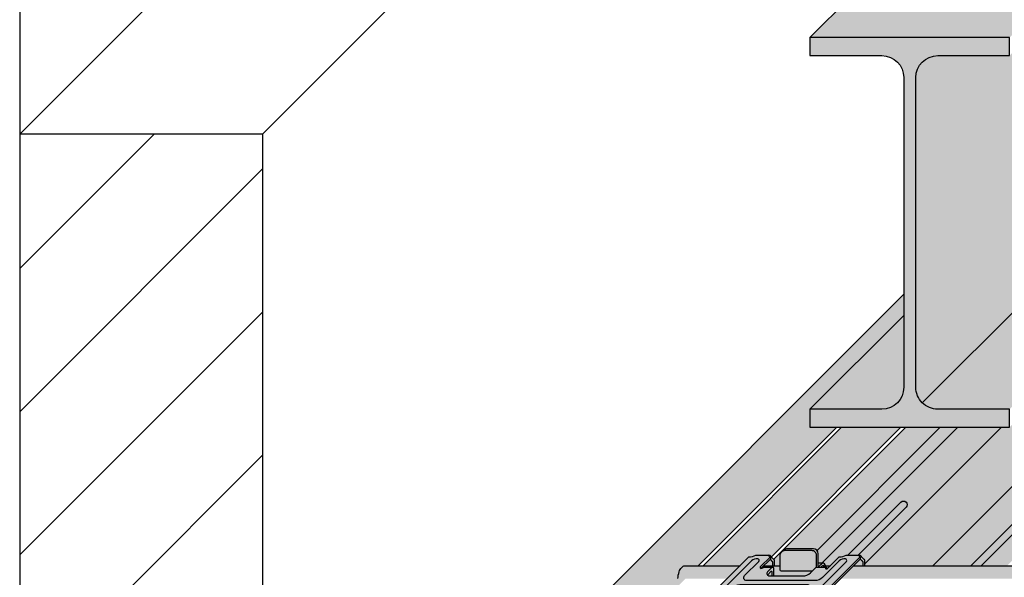
# Model space of a CAD drawing. Extents: x 1165 to 2272, y 0 to 1485.
# Drawn here: x 1257 to 1418, y 610 to 701 of the extents above; entities that cross this region are included whole.
import ezdxf

# ---------------------------------------------------------------- set-up
doc = ezdxf.new("R2010")
doc.units = 0
doc.header["$LTSCALE"] = 15
for name, color, linetype in [('FLANK1', 1, 'CONTINUOUS'), ('FLANK3', 3, 'CONTINUOUS'), ('FLANK7', 7, 'CONTINUOUS'), ('GRAU10', 254, 'CONTINUOUS'), ('GRAU20', 253, 'CONTINUOUS'), ('GRAU35', 251, 'CONTINUOUS'), ('SCHATT10', 131, 'CONTINUOUS'), ('UK', 2, 'CONTINUOUS'), ('UK1', 1, 'CONTINUOUS'), ('UK2', 2, 'CONTINUOUS'), ('UK4', 4, 'CONTINUOUS')]:
    doc.layers.add(name, color=color, linetype=linetype)
doc.layers.add('rahm2', color=2, linetype='CONTINUOUS', plot=False)

# ---------------------------------------------------------------- blocks, each defined once
blk = doc.blocks.new('kreuzver-cd-p')
at = {"layer": 'UK1'}
for p, q in [((-7.089684611484699, 62.50542871114226), (-10.80524643642457, 58.78986720468083)), ((-7.089684611484699, 63.50542871114226), (-7.089684611484699, 62.50542871114226)), ((14.77868848596518, 60.88186083192841), (12.64314178485029, 60.88186083192863)), ((-32.35010630971135, 33.61889664292585), (-34.50676431847592, 33.61889664292585)), ((-10.25331415315009, 33.61889664292585), (-13.0293667638914, 33.61889664292585)), ((-46.41560596327872, 28.8965642229723), (-42.78827647074831, 28.8965642229723)), ((-39.6004188208808, 30.99469728838812), (-39.6004188208808, 29.99469728838812)), ((-27.99407215365682, 28.93102674766351), (-31.05492361406687, 28.93102674766419)), ((-18.5203927166931, 28.93102674766351), (-23.25314672426794, 28.93102674766419)), ((-9.478574183045566, 28.8965642229723), (-5.851244690515159, 28.8965642229723)), ((-2.637652709029226, 30.99469728838812), (-2.637652709029226, 29.99469728838812)), ((-28.65960033268675, 27.08361394566646), (-32.16352590879615, 27.08361394566714)), ((-19.64489645224239, 27.08361394566646), (-23.66199430744473, 27.08361394566714)), ((-3.817383043196514, 27.13307411211395), (-3.110276231705484, 27.84018086299602)), ((-3.630689800575965, 21.58661630724896), (-2.923582989084935, 22.29372305813104))]:
    blk.add_line(p, q, dxfattribs=at)
at = {"layer": 'UK1', "flags": 128}
for points in [[(15.60884564872504, 59.86095566073459), (15.53581002305327, 60.19748412212357, 0.3524176945312053), (14.77868848596518, 60.88186083192841, 0.2104510738713553), (13.04696874262208, 59.60493962146666, -0.5128754933858404), (12.64314178485029, 59.78026417052592), (12.64314178485029, 64.78166008206153, 0.414213562373095), (10.64314178485029, 66.78166008206153), (-0.4491460592753356, 66.78166008206153, 0.2101236325586208), (-1.995269466297032, 66.08093052351865), (-2.487021989360073, 65.56755485596022)], [(21.25883767064806, 61.89118501978805), (14.42831896506641, 55.06066689968043, -0.1989123562414285), (11.24633858609786, 53.74264755139075), (-16.86264404576104, 53.74264755139075, -0.6681786534171601), (-17.71117214681908, 55.79117572518021), (-11.85700646007126, 61.64534091014116, 0.5564279347709636), (-12.23958955653552, 62.71128594752781, 0.2349838849298011), (-14.81116232943259, 61.89118501970665), (-44.5140086231504, 32.18834127195441, 0.6681786534171573), (-43.94832322244474, 30.82265582276159, 0.175410804879509), (-42.09390776217333, 31.40844219977907), (-34.00523916406155, 39.49711010457577, -0.1989123562414115), (-30.82325878509346, 40.81512945286522), (-2.71427615323455, 40.81512945286545, -0.6681786534171762), (-1.865748052176514, 38.76660127907599), (-8.444008623150694, 32.18834127195441, 0.6681786534171573), (-7.878323222445033, 30.82265582276159, 0.175410804879509), (-6.023907762174076, 31.40844219977907), (24.21299353992663, 61.64534091014229, 0.5564279347709636), (23.83041044346146, 62.71128594752804, 0.2349838849298011), (21.2588376705603, 61.89118501970302)], [(-5.333684397272918, 59.86095566073459), (-5.333684397272918, 61.82842044536255, 0.2172272469381572), (-5.574656949584096, 62.35690299215503, 0.00566694654659209), (-5.820519960838283, 62.56561244215982, -0.06598543745358364), (-6.833916440803023, 63.72923863841265, 0.3039808701436023), (-7.718914149063039, 64.21688025320623)], [(-6.040791208763949, 59.86095566073459), (-6.040791208763949, 61.12131369448048, 0.2172272469381572), (-6.281763761075126, 61.64979624127295, 0.00566694654659209), (-6.527626772329313, 61.85850569127774, -0.03644889478500049), (-7.126082113687517, 62.46903121205924)], [(29.86391399821241, 63.49626120977337), (29.86391399821241, 62.49626120977291), (-2.637652709029226, 29.99469728838812, 0.1209888508924504), (-3.26342641565725, 29.98986751823827, 0.6774948344068353), (-3.516443718182927, 28.14975776520532, -0.2905038879090797), (-2.923582989084025, 27.33516194689992), (-2.923582989084935, 22.29372305813104, 0.2975319937108497), (-2.612893244370298, -2.612893032325246)], [(31.88402055280721, 59.86095566073436), (31.88402055280721, 61.82842044536233, 0.2172272469381572), (31.64304800049649, 62.3569029921548, 0.00566694654659209), (31.39718498924231, 62.56561244215959, -0.06598543745358364), (30.38378850927711, 63.72923863841243, 0.3039077081887526), (29.49879080101755, 64.216880253206)], [(31.17691374131618, 59.86095566073459), (31.17691374131618, 61.12131369448025, 0.2172272469381572), (30.93594118900546, 61.64979624127272, 0.00566694654659209), (30.69007817775127, 61.85850569127751, -0.05206804484925891), (29.86391399821241, 62.75564102084923, -0.05206804484925891)], [(-8.291444109822805, 56.03165569009798), (-6.762288504301978, 57.56081116454857, -0.6681786224214662), (-6.420867154125517, 57.41938980225041), (-6.420867154125517, 55.63165565091322)], [(-5.626759393991961, 55.63165565091344), (-5.626759393991961, 58.70344697126416, 0.4590699491418886), (-6.201818117047878, 59.19778105677028)], [(14.9210332133398, 59.86095566073459, 0.04427812160017244), (14.77868848596518, 59.88186083192841, 0.1695120851872878), (13.65195385541642, 59.19778105677028, 0.1376611426455068)], [(16.31146955847453, 58.62223745177357, 0.3817831327270347), (15.89868026360364, 59.19778105677005)], [(-6.439748975433304, 49.06850138041227, 0.2504916501728121), (-7.188080452788654, 49.46850138041236, 0.211439310555897), (-9.778242706959645, 48.47266453948259), (-13.89831536870133, 44.3525922308911)], [(-31.58899935350473, 36.21964371600848), (-30.69847928059971, 37.05548481757182, -0.139886260896667), (-29.64299949822043, 37.35667275351398), (-18.55071165409481, 37.35667275351398, -0.414213562373095), (-16.55071165409481, 35.35667275351398), (-16.55071165409481, 29.76043360080644), (-16.55071165409481, 29.11631830739043, -0.1434214343588741), (-16.70870280504187, 28.57685459395225), (-17.37548209896681, 27.53612830993211), (-17.78406619408355, 26.65781288881999, 0.1162317836775596), (-17.87737091940659, 26.20464979629901), (-17.87737091940659, 26.20464979629901), (-17.87737085879235, 3.687341713130991, -0.265507227216731), (-18.86161792982739, 1.964481885025862)], [(-10.91090664580406, 36.98892915378519, 0.2932527545972646), (-12.00177785726828, 37.68892915378524), (-23.25640068522216, 37.68892915378547, 0.07203674180083569), (-25.72155156063491, 37.35667275351398)], [(-36.65037219645518, 1.768138047081038, 0.1989067562485008), (-34.9347709400131, 4.65190168592153), (-34.92000859450491, 13.37115002164182, 0.2126636084259713), (-40.77562104141862, 28.14833521251853, -0.5826860260513088), (-40.22619252750889, 29.9898675182385, -0.1714397349713081), (-39.6004188208808, 29.99469728838812), (-36.12158856944222, 33.47352724164011, -0.1989123562412647), (-35.55590316873645, 33.70784179244765), (-35.20708447645097, 33.70784179244743)], [(-47.13369340848021, 28.64142655050978, 0.4033769558597354), (-48.43765270902895, 29.99469728838812), (-48.43765270902895, 30.9946972883879)], [(-11.47488659717737, 30.9946972883879), (-11.47488659717737, 29.9946972883879, -0.4298382971524963), (-10.17642954429311, 28.51945494620554)], [(-51.6857239747419, -4.921533225446183, 0.06385206155156457), (-50.71098404334998, -6.67859234300613, 0.4696302130096467), (-48.40238562686636, -6.686280234686819, 0.3143949700700846), (-45.88696526669582, 22.2237914866264, -0.131355443282039), (-46.15374762255351, 23.22176773786396), (-46.15374762255351, 26.09534969424931, -0.9999999999999999), (-43.15374762255351, 26.09534969424931), (-43.15374762255351, 24.00146992941518, 0.1244803598472403), (-42.9133302945279, 23.05074977054028, -0.2833895375363213), (-44.6061614580176, -6.655133141639453, 0.6062532712822575), (-43.78606852383973, -8.22736349675165), (-8.475262833267607, -8.227363496751423)], [(-7.518616619619024, -7.518616002154431, 0.2301277235949427), (-7.655169899095654, -6.655133141643091, -0.2833895375363217), (-9.348001062579442, 23.05074977054028, 0.1244803598472403), (-9.107583734553828, 24.00146992941518), (-9.107583734553828, 26.09534969424931, -0.9999999999999999), (-6.107583734553828, 26.09534969424931), (-6.107583734553828, 23.22176773786396, -0.131355443282039), (-6.374366090411513, 22.2237914866264, 0.2926805508313238), (-5.089013542838074, -5.089013124903886)], [(-39.08051226356883, 0.9461607996520343, 0.4931591421519719), (-38.11454235956626, -0.3126582878689987), (-29.96965870291706, -0.3126582878689987, 0.06554345209473235), (-29.71083969892879, -0.2785841251923102, 0.06554345209473235)], [(-21.84334076460436, 0.9461607996427119, 0.4931591421488635), (-20.87737086059906, -0.3126582878689987), (-12.7324872021436, -0.3126582878689987, 0.0655545215528814), (-12.47362410964206, -0.2785841260586039, 0.0655545215528814)], [(-12.47371228245174, -4.778584125344878, -0.0655434519632557), (-12.73253128580473, -4.812658287868999), (-38.11458644836557, -4.812658287868999, -0.4931454393529749), (-39.08051226356019, -3.553839201364099, -0.4931454393529749)], [(-53.58660509126548, -6.822414160960761, 0.340947443003258), (-47.80631967914042, -11.22660606646605), (-11.22724650072678, -11.22724557869196)]]:
    blk.add_lwpolyline(points, format="xyb", dxfattribs=at)
for points in [[(3.284996667506675, 43.91734555726498), (9.27757424538413, 49.90992262149211, 0.6681786534171559), (8.429046144326094, 51.95845079528158), (-19.67993648753236, 51.95845079528112, 0.1989123562414154), (-22.86191686650091, 50.64043144699167), (-28.85449444437836, 44.64785438276499, 0.6681786534171591), (-28.00596634332032, 42.59932620897553), (0.1030162885381287, 42.5993262089753, 0.1989123562414188)], [(-27.19494916379239, 28.46039448194006), (-27.6133529661343, 27.80733905805641, 0.1434214343588893), (-27.9293352680283, 26.72841163118005), (-27.92933526802835, 22.37771342573797, 0.9999999999999999), (-24.33199608912355, 22.37771342573797), (-24.33199608912361, 26.72841163117982, -0.1434214343589281), (-24.01601378722944, 27.80733905805641), (-23.88234985749847, 28.01596515992196, 0.3561843760871259), (-24.13080285836986, 28.95669681790378, 0.2352222368790251), (-26.58736790774492, 29.01864902441048, 0.1427665202131632)]]:
    blk.add_lwpolyline(points, format="xyb", close=True, dxfattribs=at)
at = {"layer": 'UK1'}
for centre, radius, start, end in [((-25.42355886708492, 14.67974325513069), 2.099999999999994, 148.7741445424991, 301.2258505464387), ((-49.48038156374196, -2.62397817782994), 0.9999999987710037, 228.7385826840551, 292.6316643318315), ((-8.475262833269426, -7.227363496753924), 0.9999999999974989, 270.0000000001042, 286.9329518718257)]:
    blk.add_arc(centre, radius, start, end, dxfattribs=at)
at = {"layer": 'UK2', "flags": 128}
for points in [[(11.93603497335926, 59.18796547107422), (11.93603497335926, 64.07455333117969, 0.414213562373095), (9.936034973359256, 66.07455333117969), (-1.156252870766366, 66.07455333117969, 0.414213562373095), (-3.156252870766366, 64.07455333117969), (-3.156252870766366, 58.2049303634858, 0.414213562373095), (-2.656252870766366, 57.7049303634858), (10.16873765556238, 57.70493036348603)], [(-50.7758817488434, -4.011691086186147, 0.4014064692079245), (-49.39370320257513, -3.969689307750286, 0.3070136593172335), (-48.63064155657548, 21.58661630724873), (-48.63064155657548, 26.62805519601898, -0.3178372450749652), (-48.13064155688562, 27.33516197709559, 0.3380095102814992), (-47.13369340833697, 28.64140687255735), (-47.13369340833697, 29.64140687255735, 0.4033811796534851), (-48.43765270902895, 30.9946972883879), (-15.93608600178777, 63.49626120977359, 0.1014198507554367), (-13.06662406281794, 64.21688025320645), (-7.718914149063039, 64.21688025320623, 0.5651755180266785), (-7.089684611484699, 63.50542871114226), (-11.24704869906191, 59.34806497991235, 0.6681786534170058), (-10.99366172300824, 58.73633466871888, 0.1760368425085203), (-10.16933527969741, 58.99603417902586), (-10.04081168806442, 59.12455775964304, -0.1989123562413605), (-9.864035000343392, 59.19778105677051), (-6.201818117047878, 59.19778105677028, 0.1600230780935387), (-6.480312769433112, 59.05700037700967), (-8.198550831316425, 57.3387624624047, 0.6681786534172853), (-7.491444080434121, 55.63165565091344), (6.23150184757651, 55.63165565091481, 0.19891235624139), (9.413482226544147, 56.94967499920426), (11.36869526319197, 58.90488786826177, -0.1989123562414369), (12.07580201407382, 59.19778105677051), (15.89868026360364, 59.19778105677005, 0.7525118563674352), (15.80678115247701, 58.58605074557727, 0.2760349341287915), (16.6311075957874, 58.84575025588424), (16.75963118742129, 58.97427383650142), (21.28161894829282, 63.49626120977337, 0.1014198507554367), (24.15108088726265, 64.21688025320623), (29.49879080101755, 64.216880253206, 0.4867880358625348), (29.86391399821241, 63.49626120977337), (-2.637652709029226, 30.99469728838812, 0.7687448331302855), (-4.130689800265827, 27.33516197709491, -0.3178372450750948), (-3.63068980057551, 26.62805519601807), (-3.630689800575965, 21.58661630724919, 0.2975319937108497), (-3.320000055861328, -3.319999783207095)], [(-9.72968692186646, 32.73989681411012), (-9.72968692186646, 33.77401452394338, -0.1370867270505324), (-9.628294117914038, 34.13687734215455), (-9.183227965804463, 34.5819434561156, -0.2758409566174606), (-8.590349231507616, 34.72047679583147, -0.5021995890373379), (-8.341190692845998, 34.12839292411513), (-11.47488659717732, 30.99469728838812, -0.4033811796534737), (-10.17092729648533, 29.6414068725569, -0.1858643859328809), (-10.45990752953099, 27.79383806950432, -0.06139274799727364), (-10.61199073685111, 27.60220357613935, 0.2010095897344575), (-16.58438949611582, 13.34645373858393), (-16.58438949611536, 3.980234962248687, 0.4276373462086835), (-13.43954992557883, 0.9802349622482325, -1.000022044270881), (-13.43959401363463, -1.019765038750847), (-21.58447767209003, -1.019765038750847, -1.000022044270881), (-21.58452176014589, 0.9802349622482325), (-20.58447767028338, 0.980234962249142, 0.414213562373095), (-18.58447767028338, 2.980234962249142), (-18.58447767028781, 26.52891997295683, -0.109285584877793), (-18.49117300557435, 26.95070613793837), (-18.08258891045784, 27.82902155905026), (-17.41580961653284, 28.8697478430704, 0.1434214343588741), (-17.25781846558584, 29.40921155650858), (-17.25781846558584, 34.64956600263213, 0.414213562373095), (-19.25781846558584, 36.64956600263213), (-30.35010630971146, 36.64956600263213, 0.414213562373095), (-32.35010630971146, 34.64956600263213), (-32.35010630971294, 29.40921155650858, -0.1434214343588741), (-32.50809746065994, 28.8697478430704), (-33.17487675458494, 27.82902155905026), (-33.58346084970157, 26.95070613793814, 0.109285584877793), (-33.6767655144148, 26.52891997295706), (-33.67676551440809, 2.980234962249142, 0.414213562373095), (-31.67676551440809, 0.980234962249142), (-30.67676551440809, 0.980234962249142, -0.9999999999999999), (-30.67676551440809, -1.019765038750847), (-38.82164917105723, -1.019765038750847, -1.000022044270881), (-38.82169325911303, 0.9802349622486872, 0.4276373462087506), (-35.6768536885761, 3.980234962248687), (-35.6768536885761, 13.34645373858484, 0.2009016187855671), (-41.64333581061095, 27.59637921098147, -0.6835560492609232), (-39.6004188208808, 30.99469728838858), (-36.12158856944205, 34.4735272416408, -0.1989123562412352), (-35.55590316873645, 34.70784179244765), (-35.30166826187428, 34.70784179244743, -0.6539884764288735), (-35.14265558198827, 34.12839292411832, 0.1217019530170985), (-35.20708447645097, 33.81290439422992), (-35.20708447645086, 29.13144616685327)], [(-13.72968692186635, 29.13144616685349), (-13.72968692186646, 33.77401452394338, -0.1989123785178265), (-13.52466164748353, 34.26898929198705), (-11.15324975621002, 36.640400979996, 0.6681786534173023), (-12.00177785726822, 38.68892915378501), (-23.25640068522216, 38.68892915378547, 0.1438357287182935), (-27.96271998163542, 37.35667275351398)], [(-54.43374738638295, -7.669556375410139, 0.3440424755579768), (-46.67264166350924, -13.72736349675142), (-13.72736462410785, -13.72736349675142)]]:
    blk.add_lwpolyline(points, format="xyb", dxfattribs=at)
for points in [[(-7.188080452788654, 50.46850138041236, 0.211439310555897), (-9.778242706959645, 49.47266453948237), (-13.77670766119354, 45.47419992797541, 0.6681786534171631), (-13.14031158540001, 43.93780379763325, 0.2114393105560188), (-10.55014933122857, 44.93364063856302), (-6.551684376994672, 48.93210525007021, 0.668178653417374)], [(-13.43963809729576, -5.519765038750847), (-38.8216932598566, -5.519765038750847, -0.9999999999999999), (-38.82169325985615, -3.519765038751302), (-13.4396380972953, -3.519765038751302, -0.9999999999999999)]]:
    blk.add_lwpolyline(points, format="xyb", close=True, dxfattribs=at)
at = {"layer": 'UK2'}
blk.add_circle((-26.13066567857595, 13.97263650424884), 2.099999999999994, dxfattribs=at)
at = {"layer": 'UK4'}
blk.add_arc((-17.88447767028754, 26.51672031996486), 0.7000000000002728, 179.5451205476233, 180.000000000013, dxfattribs=at)
blk = doc.blocks.new('D112.de-121 Block')
at = {"layer": 'FLANK3'}
h = blk.add_hatch(color=256, dxfattribs=at)
edge = h.paths.add_edge_path()
edge.add_line((355.0803410011811, 474.094748844589), (325.4803410011807, 474.094748844589))
edge.add_line((325.4803410011825, 474.094748844589), (325.4803410011825, 466.67074884459))
edge.add_line((325.4803410011825, 466.67074884459), (407.7203410011841, 466.67074884459))
edge.add_line((407.7203410011823, 466.67074884459), (407.7203410011823, 474.094748844589))
edge.add_line((407.7203410011823, 474.094748844589), (378.1203410011819, 474.094748844589))
edge.add_arc((378.1203410011819, 483.1187488445894), 9.024000000000342, 180, 269.9999999999986, ccw=False)
edge.add_line((369.0963410011825, 483.1187488445894), (369.0963410011825, 610.6387488445916))
edge.add_arc((378.1203410011819, 610.6387488445907), 9.023999999999432, 89.9999999999942, 179.9999999999942, ccw=False)
edge.add_line((378.1203410011819, 619.6627488445902), (407.7203410011823, 619.6627488445902))
edge.add_line((407.7203410011823, 619.6627488445902), (407.7203410011823, 627.0867488445929))
edge.add_line((407.7203410011823, 627.0867488445929), (325.4803410011807, 627.0867488445929))
edge.add_line((325.4803410011825, 627.0867488445929), (325.4803410011825, 619.6627488445902))
edge.add_line((325.4803410011825, 619.6627488445902), (355.0803410011829, 619.6627488445902))
edge.add_arc((355.0803410011829, 610.6387488445907), 9.023999999999432, 5.7980287238024175e-12, 90.0000000000058, ccw=False)
edge.add_line((364.1043410011823, 610.6387488445916), (364.1043410011823, 483.1187488445885))
edge.add_arc((355.0803410011811, 483.1187488445885), 9.02399999999966, -90.00000000000142, 0, ccw=False)
at = {"layer": 'GRAU10'}
h = blk.add_hatch(color=256, dxfattribs=at)
h.paths.add_polyline_path([(816.0603085509126, 1035.426651362264), (733.8203085509156, 1035.426651362264), (325.4803410011825, 627.0867522547451), (325.4803410011825, 627.086748844592), (407.720337591031, 627.0867488445929)])
h.paths.add_polyline_path([(364.1043410011823, 483.1187488445885), (364.1043410011823, 512.7187457256905), (325.4803410011816, 474.0947488445872), (355.0803410011811, 474.094748844589, 0.4142135623730951)])
h.paths.add_polyline_path([(473.7246238591022, 540.0990254166063, 0.1977393344175546), (473.3650896635943, 540.2469994305366), (453.8758588943635, 540.2469994305357), (453.8758588943635, 541.8431532766899), (465.7552532979287, 553.7225467209928), (485.2444840671603, 553.7225467209928, -0.2073807769587009), (486.7120863267253, 553.0864868354902), (926.2745042142112, 992.6488692281964, 0.1966366035183368), (925.9165136223389, 992.7953199949388), (906.4272828531082, 992.7953199949388), (906.4272828531082, 994.3914738410931), (918.3066772566751, 1006.270867285395), (937.795908025905, 1006.270867285395, -0.2070994848665542), (939.2620259334615, 1005.636389898704), (969.0522898025936, 1035.426651362264), (930.4282891831906, 1035.426651362262), (371.7394096827873, 476.7378169761296, 0.1989123561777601), (378.1203410011819, 474.094748844589), (407.7203419572222, 474.094748844589)])
for points in [[(327.6106767288577, 408.7022699536568), (325.6554636922097, 406.747057084599, -0.1989123562413824), (322.4734833132421, 405.4290377363097), (308.7505373852313, 405.4290377363084, -0.6681786534172374), (308.0434306343494, 407.1361445477997), (309.7616686962322, 408.8543824624041, -0.1600230780938891), (310.0401633486179, 408.9951631421652), (306.3779464653225, 408.9951631421654, 0.2731365284316638), (306.1590639576557, 408.8659540683054, -0.1991197197535537), (305.2483197426646, 408.5337167541138, -0.6681786534244565), (304.994932766604, 409.1454470653075), (309.152296854181, 413.3028107965372, -0.5651755180266785), (308.5230673166027, 414.0142623386012), (303.1753574028478, 414.0142623386014, -0.1014198507554367), (300.305895463878, 413.2936432951685), (267.8043287566368, 380.7920793737828, -0.4033811796535278), (269.1082880573288, 379.4387889579521), (269.1082880573285, 378.4387889579523, 0.403381179653466), (267.8043287566368, 379.7920793737831), (267.8043287566368, 380.7920793737828), (300.305895463878, 413.2936432951685, 0.1014198507554367), (303.1753574028478, 414.0142623386014), (308.5230673166027, 414.0142623386012, 0.5651755180266785), (309.152296854181, 413.3028107965372), (309.152296854181, 412.3028107965372), (305.3846466780192, 408.5351609433185, 0.1483788190026124), (306.0726461859683, 408.7934162644208), (306.201169777601, 408.9219398450376, -0.1989123562419862), (306.3779464653225, 408.9951631421654), (310.0401633486179, 408.9951631421652, -0.4590699491418471), (310.6152220716738, 408.5008290566591), (310.6152220716738, 405.4290377363085), (322.4734833132421, 405.4290377363097, 0.1989123562413818), (325.6554636922097, 406.747057084599), (326.4107191212281, 407.502312448881), (313.5857285948994, 407.5023124488807, -0.4142135623731034), (313.0857285948994, 408.0023124488807), (313.0857285948994, 413.8719354165746, -0.2138710807355565), (313.7549594763063, 415.3649369413559), (314.2467119993686, 415.8783126089135, -0.2101236325585738), (315.7928354063899, 416.5790421674565), (326.885123250516, 416.5790421674565, -0.4142135623730951), (328.885123250516, 414.5790421674565), (328.885123250516, 410.6792429173236), (330.3596586545485, 410.6792429173234), (386.3511702608209, 466.67074884459), (325.4803410011825, 466.67074884459), (325.4803410011825, 474.094748844589), (355.080341001182, 474.094748844589, 0.414213562373095), (364.1043410011823, 483.1187488445894), (364.1043410011823, 610.6387488445903, 0.4142135623730951), (355.0803410011824, 619.6627488445902), (325.4803410011825, 619.6627488445902), (325.4803410011825, 627.0867488445929), (407.7203410011823, 627.0867488445929), (407.7203410011823, 619.6627488445902), (378.1203410011806, 619.6627488445902, 0.4142135623730996), (369.0963410011807, 610.6387488445902), (369.0963410011825, 483.1187488445888, 0.414213562373091), (378.1203410011824, 474.094748844589), (407.7203410011823, 474.094748844589), (407.7203410011823, 466.67074884459), (404.3599248737753, 466.67074884459), (348.1260020184729, 410.4368309698943), (348.1260020184729, 409.6583377461275), (343.4705896889537, 409.6583377461275), (313.6043287566365, 379.7920793737831, 0.1296085484772348), (312.9355806643008, 379.7755641244381, 0.661370403057521), (312.7255377474868, 377.9471398505987, -0.2905038879078812), (313.3183984765817, 377.1325440322946), (313.3183984765808, 372.091105143526), (312.6112916650898, 371.3839983926439), (312.6112916650902, 376.4254372814127, 0.3178372450765983), (312.1112916653973, 377.1325440624918, -0.7687448331296596), (313.6043287566365, 380.7920793737831), (346.1058954638781, 413.2936432951683, -0.4867880358625412), (345.7407722666833, 414.0142623386009), (340.3930623529284, 414.0142623386012, -0.1014198507554367), (337.5236004139585, 413.2936432951683), (333.001612653087, 408.7716559218964), (332.8730890614531, 408.6431323412792, -0.2760349341281786), (332.0487626181448, 408.3834328309713, -0.7525118563701315), (332.1406617292694, 408.995163142165), (328.3177834797396, 408.9951631421654, 0.1989123562414387)], [(336.509547911686, 466.67074884459), (325.4803410011825, 466.67074884459), (325.4803410011825, 474.094748844589), (364.1043410011823, 512.7187457256914), (364.1043410011823, 521.4636194505456), (102.6678939783867, 260.0110920842909, -0.1989123705161854), (104.2588842897634, 260.6701017625182), (130.5088828551032, 260.6701003880717), (240.486539381285, 370.6477480519688), (240.486539381285, 375.0533406526956), (240.590254178989, 375.6844084052391), (240.8160743075439, 376.4313418304573), (241.1474334961838, 377.1436502359647), (241.7725351030008, 378.1193249132155), (242.6292785036754, 378.8561739329327), (243.1532335301833, 378.928828252243), (248.7676202488672, 378.928828252243), (274.1824307651684, 404.3436367205522), (271.1132363582857, 404.3436367205522), (271.1547045788991, 405.0678811328444), (271.2571416372173, 405.7878695427235), (271.4847866568275, 406.8371867383855), (271.8865252849515, 407.9032442178649), (272.3756933684278, 408.6012974137285), (273.0915329866365, 409.3407264511883), (273.6609497526849, 409.6396421937711), (274.0332479512233, 409.6583377461275), (279.4971322190156, 409.6583377461275)], [(475.8518269811891, 478.841757269146), (475.8518269811891, 509.4041483299898), (376.1060081833746, 409.6583377461275), (406.6684023085543, 409.6583377461275)], [(386.3511702608209, 466.67074884459), (379.1280017506976, 466.67074884459), (328.3728992334119, 415.915650795559, -0.1850516834728807), (328.885123250516, 414.5790421674565), (328.885123250516, 410.6792429173236), (330.3596586545485, 410.6792429173234)], [(296.6705896032385, 409.6583377461275), (274.0332479512233, 409.6583377461275), (273.8155110936584, 409.6474037399021), (273.5258199287434, 409.5687056950992), (273.2660677808688, 409.4323486174735), (273.0297976463642, 409.2532365155075), (272.8097545210965, 409.0496623996169), (272.5320903630252, 408.7628482363361), (272.2773652180165, 408.4609810644888), (272.0524300899649, 408.1399938817549), (271.781373935655, 407.6242135881284), (271.5737468174573, 407.0732522744729), (271.4122927255428, 406.503029949854), (271.2571416372173, 405.7878695427235), (271.1547045788991, 405.0678811328444), (271.1132363582857, 404.3436367205522), (291.3558881221163, 404.3436367205522)], [(453.0267814948054, 409.6583377461275), (343.4705896889537, 409.6583377461275), (338.1558882078313, 404.3436367205522), (453.0267814948054, 404.3436367205504)]]:
    blk.add_hatch(color=256, dxfattribs=at).paths.add_polyline_path(points)
h = blk.add_hatch(color=256, dxfattribs=at)
h.paths.add_polyline_path([(313.0857304740418, 409.6583358669182), (306.507825456242, 409.6583358669182), (305.3846485571619, 408.5351590641103, 0.1222098788311), (305.9655119907063, 408.7197547688943, 0.03817313420808775), (306.1005170461056, 408.8212833638186), (306.2011716567438, 408.9219379658298, -0.1989123562415515), (306.3779483444639, 408.995161262957), (310.0401652277603, 408.995161262957, -0.459069949141845), (310.6152239508162, 408.5008271774509), (310.6152239508162, 405.4290358571002), (322.4734851923847, 405.4290358571016, 0.1989123562413769), (325.6554655713524, 406.747055205391), (326.4107210003701, 407.5023105696728), (313.5857304740409, 407.5023105696723, -0.4142135623730951), (313.0857304740409, 408.0023105696723)])
h.paths.add_polyline_path([(333.8882964324609, 409.6583358669182), (330.9323842460442, 409.6583358669182, 0.1578653082774411), (329.8939372002249, 408.995161262957), (332.1406636084109, 408.995161262957, -0.3817831327270347), (332.5534529032818, 408.4196176579603, 0.1173455664799488), (332.8730909405956, 408.643130462071), (333.0016145322286, 408.7716540426882)])
at = {"layer": 'GRAU20'}
blk.add_hatch(color=256, dxfattribs=at).paths.add_polyline_path([(930.4282891831915, 1035.426651362264), (823.4843097952541, 1035.426651362264), (407.7203410011823, 619.6627522547406), (407.7203410011823, 619.6627488445893), (378.1203410011819, 619.6627488445902, 0.4142135623731025), (369.0963410011807, 610.6387488445907), (369.0963410011825, 483.1187488445885, 0.1989123785815607), (371.7394096827863, 476.7378169761287)])
h = blk.add_hatch(color=256, dxfattribs=at)
h.paths.add_polyline_path([(261.8082359584221, 342.1278238307773), (266.1021061609315, 346.421693624407, 0.2867731913542564), (267.1482237495381, 346.2511637451612, 0.0123151769495069), (267.7614458908427, 347.1910585761593, 0.0007501882683799474), (267.7613884064401, 347.194058776885, -0.0007501882683799477), (267.7614458908427, 347.1910585761593, 0.2873712243125547), (267.6113417882295, 371.3839965134357), (267.6113417882295, 376.4254354022055, -0.3474639944124806), (268.1880656495193, 377.1551445084619, 0.1721940802403636), (268.8774355183684, 377.6882225907225, 0.5889778434879116), (267.8043306357756, 379.7920774945746), (267.8043306357756, 380.7920774945746), (300.3058973430177, 413.2936414159603, 0.1014198507554444), (303.1753592819875, 414.0142604593934), (308.523069195742, 414.014260459393, -0.3039808701436023), (309.4080669040029, 413.5266188445994, 0.06598543745358364), (310.4214633839672, 412.3629926483468, -0.005666946546592091), (310.6673263952214, 412.154283198342, -0.2172272469393477), (310.9082989475316, 411.6258006515459), (310.9082989475316, 409.6583358669213), (306.5078254562393, 409.6583358669182), (305.3846485571592, 408.5351590641103, 0.1483788190026154), (306.0726480651081, 408.7934143852126), (306.2743949601443, 408.995161262957), (310.0401652277576, 408.995161262957, -0.4590699491418886), (310.6152239508135, 408.5008271774509), (310.6152239508135, 405.4290358571002), (322.473485192382, 405.4290358571016, 0.19891235624139), (325.6554655713496, 406.747055205391), (326.4107210003674, 407.5023105696728), (313.5857304740382, 407.5023105696723, -0.4142135623730951), (313.0857304740382, 408.0023105696723), (313.0857304740382, 413.8719335373667, -0.2138710807355519), (313.7549613554454, 415.3649350621477), (314.2467138785084, 415.8783107297054, -0.216032697767288), (315.8405160136833, 416.5790402882481), (326.8851251296562, 416.5790402882481, -0.4142135623730951), (328.8851251296562, 414.5790402882481), (328.8851251296553, 410.6792410381154), (330.9274127795322, 410.6792410381154, -0.3849761847745748), (331.7777933678587, 409.9948643283101), (331.8508289935305, 409.6583358669218), (330.9323842460415, 409.6583358669182, 0.1578653082774411), (329.8939372002221, 408.995161262957), (332.1406636084082, 408.995161262957, -0.3817831327270347), (332.5534529032791, 408.4196176579603, 0.08780626150824652), (332.8034864336366, 408.5735259610806), (333.0016145322259, 408.7716540426882), (337.5236022930983, 413.2936414159599, 0.1014198507554444), (340.3930642320681, 414.014260459393), (345.7407741458226, 414.0142604593925, -0.3039077081887526), (346.6257718540817, 413.5266188445989, 0.06598543745358364), (347.6391683340478, 412.3629926483463, -0.005666946546592091), (347.885031345302, 412.1542831983415, -0.2172272469392627), (348.1260038976122, 411.6258006515459), (348.1260038976122, 409.6583358669182), (343.4705915680913, 409.6583358669182), (313.6043306357767, 379.7920774945746, 0.1296085484678502), (312.9355825434866, 379.7755622452437, 0.6613704030738888), (312.7255396266225, 377.9471379713918, -0.3253735075161178), (313.3184003557215, 377.0128514655289), (313.3184003557196, 372.0911032643176, 0.2975319936889999), (313.6290900994152, 347.1844871753806), (302.5146187206972, 336.0700167094355), (269.5693416812953, 336.0700167094351, -0.3440424755579768)])
h.paths.add_polyline_path([(298.8665012458384, 377.3335085161184), (299.5332805397627, 378.3742348001392, 0.1434214343588741), (299.6912716907098, 378.9136985135769), (299.6912716907098, 379.5578138069932), (299.6912716907098, 385.1540529597009, 0.4142135623730951), (297.6912716907098, 387.1540529597009), (290.5204317841706, 387.1540529597009, -0.0720367418008291), (292.9855826595829, 387.486309359972), (304.2402054875363, 387.486309359972, -0.2932527546059371), (305.3310766990178, 386.7863093599376, -0.08914068015343986), (305.0887335886489, 386.4377811862373), (302.7173216973222, 384.0663694981736, 0.1989123785179953), (302.5122964229392, 383.5713947301297), (302.5122964229392, 378.9288263730409), (305.9792836517388, 378.9288263730409, -0.1156204866593637), (306.0655538004537, 378.316835152134, -0.06726759323119771), (305.8222806027695, 377.663642621048, -0.08221506864970975), (305.6299926079535, 377.3995837823263, 0.2010095897344634), (299.6575938486892, 363.14383394477), (299.6575938486892, 353.7776151684352, 0.4208078374875523), (302.7328947978165, 350.7751944285123, -0.5149647812122089), (303.7683592352748, 349.51879608018, -0.06554345219897667), (303.5095402306358, 349.484721918318), (295.3646124842069, 349.484721918318, -0.4931591420864056), (294.3986425801484, 350.7435410056355, -0.06554345219783256), (294.65746158466, 350.7776151684352), (295.6575056745221, 350.7776151684361, 0.265507204866188), (297.3803654177971, 351.7618620955864, 0.2655072264167391), (298.3646124860131, 353.4847219193175), (298.3646124253989, 376.0020300024858, -0.1167033010400755), (298.4587087618618, 376.4568947869711)], flags=16)
h.paths.add_polyline_path([(278.1273968971834, 349.484721918318), (286.272324641888, 349.484721918318, 0.06554345213616378), (286.5311436460122, 349.5187960810658, 0.4931454394289126), (285.5652178303969, 350.7776151684361), (284.5652178303969, 350.7776151684361, -0.4142135623730284), (282.5652178303969, 352.7776151684352), (282.5652178303906, 376.3263001791438, -0.1092855848779783), (282.6585224951039, 376.7480863441256), (283.0671065902204, 377.626401765237), (283.7338858841447, 378.6671280492569, 0.07220833008063543), (283.8525259763353, 378.9288263730409), (281.0348988683543, 378.92882637304), (281.0348988683543, 383.5052219986342), (280.6860801760683, 383.5052219986342, 0.1989123562412647), (280.1203947753636, 383.2709074478266), (276.6415645239247, 379.7920774945746, 0.1714397349707125), (276.0157908172985, 379.7872477244259, 0.5826860260513721), (275.4663623033846, 377.9457154187066, -0.2126636084259972), (281.3219747503006, 363.1685302278288), (281.3072124047919, 354.4492818921085, -0.1988450731217016), (279.5924448341245, 351.5661409832387, -0.1998983794417809), (277.4202900856924, 350.7776151684352, 0.06554345219762632), (277.1614710811825, 350.743541005636, 0.4931454391344859)], flags=16)
h.paths.add_polyline_path([(291.9070915203517, 362.6813495138817, -0.7844645405527123), (289.0226506235992, 365.5657906578717, -0.7844645405527534)], flags=16)
h.paths.add_polyline_path([(302.3436679761032, 394.1499724370774), (306.4559298323654, 398.2622339408581, -0.2122811080559435), (309.0539028920155, 399.2658815865993, -0.2504916501730134), (309.8022343693717, 398.8658815865988, -0.04913128423486508), (309.6902989678108, 398.729485456257), (305.6996448190582, 394.7388316495621, -0.2122811080560781), (303.1016717594082, 393.7351840038195, -0.2557146966917005)], flags=16)
h.paths.add_polyline_path([(302.8023452475097, 346.2776151674357, -0.4931454393691372), (303.7682710626502, 345.0187960809212, -0.06554345204038375), (303.5094520590008, 344.984721918318), (278.1273968964394, 344.984721918318, -0.4931454393529749), (277.1614710812844, 346.2435410048279, -0.065543452044347), (277.4202900849484, 346.2776151674357)], flags=16)
at = {"layer": 'GRAU35'}
for points in [[(475.8518269811891, 509.4041483299898), (475.8518269811891, 514.2980018453654), (474.7904570150208, 513.2366319649038, -0.198912356886495), (473.3762435097465, 512.6508455843768), (460.2797050482072, 512.6508455843841, -0.4142135623729329), (458.2797050482084, 514.6508455843841), (458.2797050482084, 517.2479536515036), (407.7203410011823, 466.6885936973431), (407.7203410011823, 466.67074884459), (404.3599248737753, 466.67074884459), (348.1260020184729, 410.4368309698943), (348.1260020184729, 409.6583377461275), (376.1060081833746, 409.6583377461275)], [(362.9095500390738, 466.67074884459), (338.5095480728503, 466.67074884459), (281.4971323801808, 409.6583377461275), (296.6705896032385, 409.6583377461275), (300.305895463878, 413.2936432951685, 0.1014198507554367), (303.1753574028478, 414.0142623386014), (308.5230673166027, 414.0142623386012, -0.3039808701435602), (309.4080650248627, 413.5266207238077, 0.01093441884811454), (309.5544473708977, 413.3156504759042)]]:
    blk.add_hatch(color=256, dxfattribs=at).paths.add_polyline_path(points)
at = {"layer": 'SCHATT10'}
blk.add_hatch(color=256, dxfattribs=at).paths.add_polyline_path([(379.1280017506981, 466.67074884459), (364.9095502002399, 466.67074884459), (310.5196167165993, 412.2808197438317, -0.003417563259780478), (310.6673245160848, 412.1542850775477, -0.2172272469366326), (310.9082970683928, 411.6258025307579), (310.9082970683928, 409.6583377461266), (313.0857285948994, 409.6583377461275), (313.0857285948994, 413.8719354165751, -0.2138710807355816), (313.7549594763066, 415.3649369413561), (314.2467119993687, 415.8783126089138, -0.2160326977659844), (315.8405141345336, 416.5790421674565), (326.8851232505165, 416.5790421674565, -0.2128469639272035), (328.3728992334125, 415.9156507955595)])
at = {"layer": 'FLANK1'}
for p, q in [((0, 587.3824415250965), (448.0442849342487, 1035.426651362264)), ((100.0087093590716, 587.3824415250965), (548.0529942933224, 1035.426651362264)), ((0, 531.9705808231201), (55.41186070197728, 587.3824415250974)), ((0, 473.0368770936711), (100.0087093590716, 573.045586452743)), ((0, 414.1031733642212), (100.0087093590716, 514.1118827232931)), ((0, 355.1694696347731), (100.0087093590716, 455.1781789938432))]:
    blk.add_line(p, q, dxfattribs=at)
at = {"layer": 'FLANK3'}
for p, q in [((325.4803375910285, 627.0867488445929), (733.8203085509156, 1035.426651362264)), ((371.7394096827863, 476.7378169761287), (930.4282891831915, 1035.426651362264)), ((325.4803410011825, 474.094748844589), (364.1043410011823, 512.7187457256914))]:
    blk.add_line(p, q, dxfattribs=at)
at = {"layer": 'FLANK3', "flags": 128}
blk.add_lwpolyline([(355.0803410011811, 474.094748844589), (325.4803410011825, 474.094748844589), (325.4803410011825, 466.67074884459), (407.7203410011823, 466.67074884459), (407.7203410011823, 474.094748844589), (378.1203410011819, 474.094748844589, -0.414213562373095), (369.0963410011825, 483.1187488445894), (369.0963410011807, 610.6387488445916, -0.414213562373095), (378.1203410011819, 619.6627488445902), (407.7203410011823, 619.6627488445902), (407.7203410011823, 627.0867488445929), (325.4803410011825, 627.0867488445929), (325.4803410011825, 619.6627488445902), (355.0803410011811, 619.6627488445902, -0.414213562373095), (364.1043410011823, 610.6387488445916), (364.1043410011823, 483.1187488445885, -0.414213562373095)], format="xyb", close=True, dxfattribs=at)
at = {"layer": 'FLANK7'}
for q in [(0, 587.3824415250965), (100.0087093590716, 0)]:
    blk.add_line((100.0087093590716, 587.3824415250965), q, dxfattribs=at)
at = {"layer": 'rahm2'}
blk.add_lwpolyline([(2215.632011150771, 0), (2215.632011150771, 1388.503730762246), (0, 1388.503730762246), (0, 0)], close=True, dxfattribs=at)
at = {"layer": 'UK1'}
for p, q in [((369.0963410011807, 526.4556190482772), (369.1043410011823, 526.4636190476331)), ((102.8227173255889, 260.1820168296981), (364.1043410011823, 521.4636194505456)), ((279.4971322190156, 409.6583377461275), (336.509547911686, 466.67074884459)), ((281.4971323801817, 409.6583377461284), (338.5095480728503, 466.67074884459)), ((309.6000299442801, 413.3612330456135), (362.9095500390738, 466.67074884459)), ((310.5196167165993, 412.2808197438317), (364.9095502002399, 466.67074884459)), ((348.1260020184725, 410.4368309698939), (404.3599248737753, 466.67074884459))]:
    blk.add_line(p, q, dxfattribs=at)
at = {"layer": 'UK1', "flags": 128}
for points in [[(341.0940294336121, 414.0142623386018), (362.9377889715367, 435.8580201431541, -1), (365.0591092309303, 433.7366997154277), (345.3366702890651, 414.0142623386018)], [(391.7771784147069, 409.6583377461284), (417.976862890762, 435.8580201431541, -1), (420.0981831501547, 433.7366997154277), (396.0198192701598, 409.6583377461284)]]:
    blk.add_lwpolyline(points, format="xyb", dxfattribs=at)
at = {"layer": 'UK2'}
for p, q in [((376.1060081833728, 409.6583377461257), (475.8518269811864, 509.404148329987)), ((328.3728992334125, 415.9156507955595), (379.1280017506976, 466.67074884459)), ((330.359658654548, 410.6792429173229), (386.3511702608209, 466.67074884459)), ((274.0332479512233, 409.6583377461275), (296.6705896032379, 409.6583377461275)), ((306.5078235771014, 409.6583377461275), (313.0857285949003, 409.6583377461275)), ((330.932382366909, 409.6583377461275), (333.8882945533203, 409.6583377461275)), ((343.4705896889534, 409.6583377461275), (453.0267814948054, 409.6583377461275))]:
    blk.add_line(p, q, dxfattribs=at)
blk.add_lwpolyline([(271.1132205552838, 404.3433607203842), (271.1547045788991, 405.0678811328444), (271.2571416372173, 405.7878695427235), (271.4122927255428, 406.503029949854), (271.5737468174573, 407.0732522744729), (271.781373935655, 407.6242135881284), (272.0524300899649, 408.1399938817549), (272.2773652180165, 408.4609810644888), (272.5320903630252, 408.7628482363361), (272.8097545210965, 409.0496623996169), (273.0297976463642, 409.2532365155075), (273.2660677808688, 409.4323486174735), (273.5258199287434, 409.5687056950992), (273.8155110936584, 409.6474037399021), (274.0332479512233, 409.6583377461275)], dxfattribs=at)
at = {"layer": 'UK'}
blk.add_blockref('kreuzver-cd-p', (316.2419814656657, 349.7973820853949), dxfattribs=at)

msp = doc.modelspace()

# ---------------------------------------------------------------- block references
at = {"layer": 'UK', "xscale": 0.3970479338386505, "yscale": 0.3970479338386505, "zscale": 0.3970479338386505}
msp.add_blockref('D112.de-121 Block', (1257.043408372699, 449.1063732443305), dxfattribs=at)

doc.saveas('drawing.dxf')
